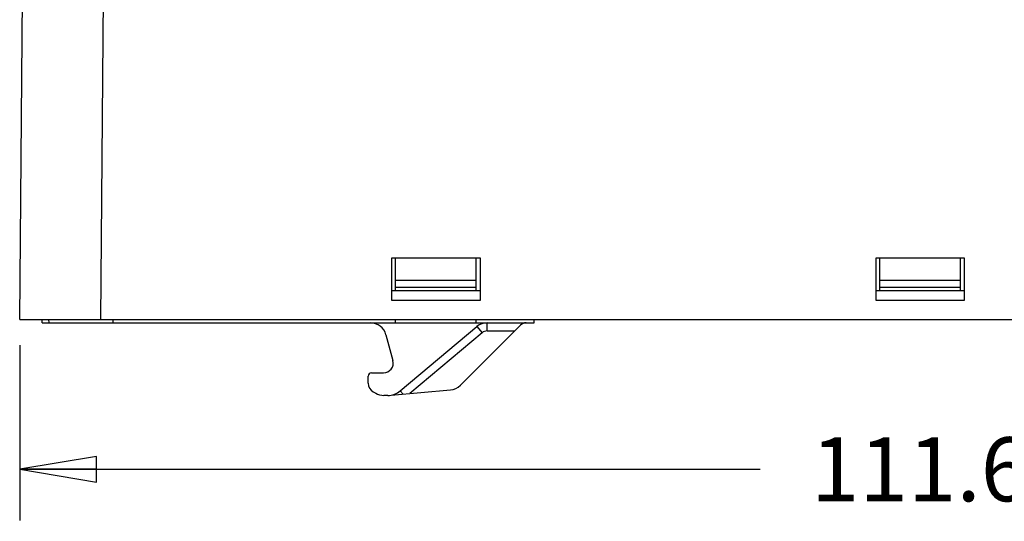
# Model space of a CAD drawing. Units: inches. Extents: x 0 to 17, y 0 to 15.3.
# Drawn here: x 7.6 to 10, y 2.4 to 3.6 of the extents above; entities that cross this region are included whole.
import ezdxf

# ---------------------------------------------------------------- set-up
doc = ezdxf.new("R2010")
doc.units = ezdxf.units.IN
doc.header["$LTSCALE"] = 0.935
doc.header["$MEASUREMENT"] = 0
doc.layers.get('0').update_dxf_attribs({"linetype": 'CONTINUOUS'})
doc.styles.get("Standard").update_dxf_attribs({"font": 'txt', "width": 0.8})
doc.dimstyles.new('DIMSTYLE_1', dxfattribs={"dimtxt": 0.15625, "dimasz": 0.1875, "dimexe": 0.125, "dimexo": 0.0625, "dimgap": 0.078125, "dimtad": 0, "dimtih": 1, "dimtoh": 1, "dimzin": 4, "dimdsep": 46, "dimtxsty": 'STANDARD', "dimblk": 'CLOSED', "dimblk1": 'CLOSED', "dimblk2": 'CLOSED', "dimcen": 0.09, "dimadec": 0, "dimazin": 0, "dimtfac": 1, "dimtofl": 0, "dimtmove": 0, "dimatfit": 3, "dimldrblk": 'CLOSED', "dimfxl": 1, "dimtolj": 1, "dimtzin": 4, "dimarcsym": 0})

# ---------------------------------------------------------------- blocks, each defined once
blk = doc.blocks.new('_CLOSED')
at = {"color": 0, "linetype": 'BYBLOCK'}
for p, q in [((0, 0), (-1, 0.167)), ((-1, 0.167), (-1, -0.167)), ((-1, -0.167), (0, 0)), ((-1, 0), (0, 0))]:
    blk.add_line(p, q, dxfattribs=at)
blk = doc.blocks.new('*D4')
at = {"color": 2, "linetype": 'CONTINUOUS'}
for p, q in [((7.641, 2.8116), (7.641, 2.3839)), ((12.0346, 2.8116), (12.0346, 2.3839)), ((7.641, 2.5089), (9.4472, 2.5089)), ((12.0346, 2.5089), (10.2284, 2.5089))]:
    blk.add_line(p, q, dxfattribs=at)
at = {"color": 2, "linetype": 'CONTINUOUS', "xscale": 0.1875, "yscale": 0.1875, "zscale": 0.1875, "rotation": 180}
blk.add_blockref('_CLOSED', (7.641, 2.5089), dxfattribs=at)
at = {"color": 2, "linetype": 'CONTINUOUS', "xscale": 0.1875, "yscale": 0.1875, "zscale": 0.1875}
blk.add_blockref('_CLOSED', (12.0346, 2.5089), dxfattribs=at)
at = {"color": 2, "linetype": 'CONTINUOUS', "insert": (9.8378, 2.587), "char_height": 0.15625, "width": 0.625, "attachment_point": 2, "line_spacing_factor": 0.9}
blk.add_mtext('111.6', dxfattribs=at)

msp = doc.modelspace()

# ---------------------------------------------------------------- linework, layer by layer
at = {"color": 7, "linetype": 'CONTINUOUS'}
for p, q in [((7.641, 2.8741), (7.6488, 3.7618)), ((7.8452, 3.7127), (7.8379, 2.8741)), ((8.5484, 3.0237), (8.5484, 2.9213)), ((8.765, 3.0237), (8.5484, 3.0237)), ((8.5583, 2.945), (8.5583, 3.0236)), ((8.7551, 2.945), (8.7551, 3.0236)), ((8.765, 2.9213), (8.765, 3.0237)), ((9.9461, 3.0237), (9.7295, 3.0237)), ((9.7295, 3.0237), (9.7295, 2.9213)), ((9.7394, 2.945), (9.7394, 3.0236)), ((9.9362, 2.945), (9.9362, 3.0236)), ((9.9461, 2.9213), (9.9461, 3.0237)), ((8.7551, 2.9692), (8.5583, 2.9692)), ((9.9362, 2.9692), (9.7394, 2.9692)), ((8.5484, 2.945), (8.765, 2.945)), ((8.7551, 2.9528), (8.5583, 2.9528)), ((9.7295, 2.945), (9.9461, 2.945)), ((9.9362, 2.9528), (9.7394, 2.9528)), ((8.5484, 2.9213), (8.765, 2.9213)), ((9.7295, 2.9213), (9.9461, 2.9213)), ((7.641, 2.8741), (12.0346, 2.8741)), ((7.696, 2.8662), (7.696, 2.8741)), ((7.696, 2.8662), (8.8962, 2.8662)), ((7.7117, 2.8741), (7.7118, 2.8662)), ((7.8693, 2.8662), (7.8693, 2.8741)), ((8.5583, 2.8662), (8.5583, 2.8741)), ((8.7162, 2.7138), (8.8629, 2.8605)), ((8.7551, 2.8662), (8.7551, 2.8741)), ((8.7819, 2.8465), (8.7819, 2.8662)), ((8.8962, 2.8662), (8.8962, 2.8741)), ((8.5346, 2.837), (8.5516, 2.7739)), ((8.5696, 2.7001), (8.7566, 2.857)), ((8.7693, 2.8419), (8.5926, 2.6937)), ((8.7566, 2.857), (8.7693, 2.8419)), ((8.7819, 2.8465), (8.849, 2.8465)), ((8.4992, 2.7442), (8.5287, 2.7442)), ((8.4913, 2.7186), (8.4913, 2.7363)), ((8.5032, 2.6981), (8.5097, 2.6943)), ((8.5475, 2.6898), (8.6918, 2.7024)), ((8.5762, 2.6923), (8.5696, 2.7001)), ((8.5393, 2.6891), (8.5294, 2.6891))]:
    msp.add_line(p, q, dxfattribs=at)
for centre, radius, start, end in [((8.4966, 2.8268), 0.0394, 15, 90), ((8.7819, 2.8268), 0.0394, 90, 130), ((8.8768, 2.8465), 0.0197, 90, 135), ((8.7819, 2.8268), 0.0197, 90, 130), ((8.5287, 2.7678), 0.0236, 270, 15), ((8.4992, 2.7363), 0.00787, 90, 180), ((8.515, 2.7186), 0.0236, 180, 240), ((8.5294, 2.7284), 0.0394, 240, 270), ((8.5393, 2.7363), 0.0472, 270, 310), ((8.6884, 2.7416), 0.0394, 275, 315)]:
    msp.add_arc(centre, radius, start, end, dxfattribs=at)

# ---------------------------------------------------------------- dimensions: what is measured, and where the dimension line sits
at = {"color": 2, "linetype": 'CONTINUOUS'}
dim = msp.add_linear_dim(base=(12.0346, 2.5089), p1=(7.641, 2.8741), p2=(12.0346, 2.8741), dimstyle='DIMSTYLE_1', dxfattribs=at)
dim.commit()
dim.dimension.update_dxf_attribs({"geometry": '*D4', "text_midpoint": (9.8378, 2.5089), "dimtype": 160})

doc.saveas('drawing.dxf')
